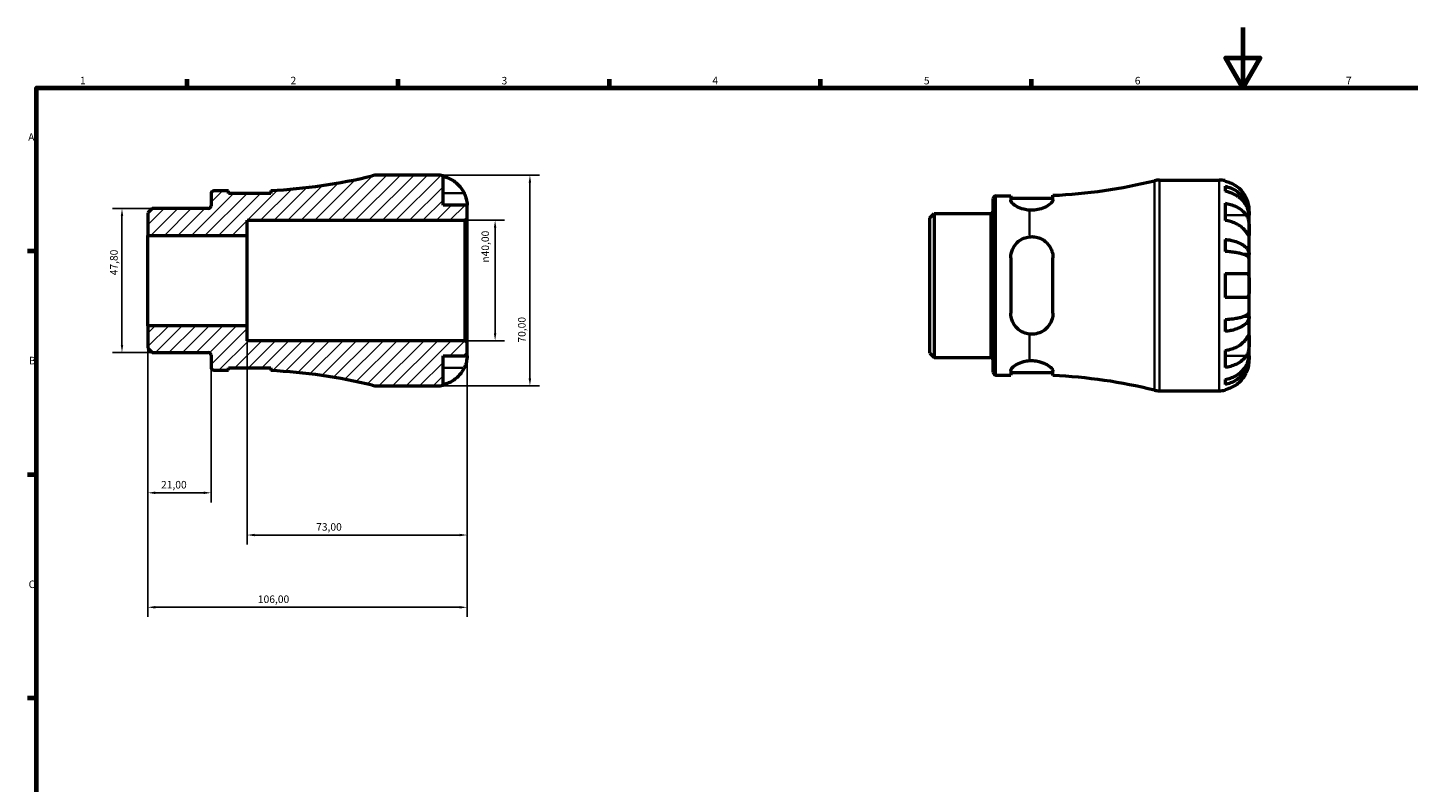
# Model space of a CAD drawing. Units: millimetres. Extents: x 0 to 902, y 0 to 594.
# Drawn here: x 17 to 475, y 343 to 594 of the extents above; entities that cross this region are included whole.
import ezdxf

# ---------------------------------------------------------------- set-up
doc = ezdxf.new("R2010")
doc.units = ezdxf.units.MM
for name, color, linetype, lineweight in [('Border (ISO)', 7, 'Continuous', 70), ('Dimension (ISO)', 7, 'Continuous', 25), ('Hatch (ISO)', 7, 'Continuous', 18), ('Visible (ISO)', 7, 'Continuous', 50), ('Visible Narrow (ISO)', 7, 'Continuous', 35)]:
    doc.layers.add(name, color=color, linetype=linetype, lineweight=lineweight)
doc.styles.add('Note Text (ISO)', font='tahoma.ttf')
doc.dimstyles.new('Default (ISO)', dxfattribs={"dimtxt": 2.5, "dimasz": 2.5, "dimexe": 3.175, "dimexo": 0, "dimgap": 0.762, "dimtad": 1, "dimrnd": 1e-08, "dimzin": 0, "dimtxsty": 'Note Text (ISO)', "dimcen": 0.09, "dimdle": 10, "dimclrd": 256, "dimclre": 256, "dimclrt": 256, "dimazin": 0, "dimtfac": 1.40208, "dimtmove": 0, "dimatfit": 3, "dimfxl": 1, "dimtolj": 1, "dimtzin": 0, "dimlwd": -1, "dimlwe": -1, "dimarcsym": 0})

# ---------------------------------------------------------------- blocks, each defined once
blk = doc.blocks.new('Borders Default Border')
at = {"layer": 'Border (ISO)'}
for p, q in [((70.08, 574), (70.08, 576.9)), ((140.17, 574), (140.17, 576.9)), ((210.25, 574), (210.25, 576.9)), ((280.33, 574), (280.33, 576.9)), ((350.42, 574), (350.42, 576.9)), ((20, 519.75), (17.1, 519.75)), ((20, 445.5), (17.1, 445.5)), ((20, 371.25), (17.1, 371.25))]:
    blk.add_line(p, q, dxfattribs=at)
at = {"layer": 'Border (ISO)', "flags": 128}
for points in [[(420.5, 594), (420.5, 574), (414.73, 584), (426.27, 584), (420.5, 574)], [(20, 20), (20, 574), (821, 574), (821, 20), (20, 20)]]:
    blk.add_lwpolyline(points, dxfattribs=at)
at = {"layer": 'Border (ISO)', "color": 232, "true_color": 0xca0064, "char_height": 2.5, "attachment_point": 7, "style": 'Note Text (ISO)'}
for s, insert in [('1', (34.48, 574.4)), ('2', (104.37, 574.4)), ('3', (174.43, 574.35)), ('4', (244.42, 574.4)), ('5', (314.64, 574.35)), ('6', (384.66, 574.35)), ('7', (454.77, 574.4)), ('A', (17.29, 555.62)), ('B', (17.59, 481.38)), ('C', (17.43, 407.08))]:
    blk.add_mtext(s, dxfattribs=dict(at, insert=insert))
blk = doc.blocks.new('*D7')
at = {"layer": 'Defpoints', "color": 0, "transparency": 16777216}
for p in [(48.43, 533.9), (58.43, 533.9), (58.43, 486.1)]:
    blk.add_point(p, dxfattribs=at)
at = {"layer": 'Dimension (ISO)', "transparency": 16777216}
for p, q in [((58.43, 533.9), (45.26, 533.9)), ((48.43, 488.6), (48.43, 531.4)), ((58.43, 486.1), (45.26, 486.1))]:
    blk.add_line(p, q, dxfattribs=at)
for points in [[(48.02, 531.4), (48.85, 531.4), (48.43, 533.9)], [(48.02, 488.6), (48.85, 488.6), (48.43, 486.1)]]:
    blk.add_solid(points, dxfattribs=at)
at = {"layer": 'Dimension (ISO)', "color": 232, "true_color": 0xca0064, "transparency": 16777216, "insert": (44.49, 511.73), "char_height": 2.5, "attachment_point": 1, "rotation": 90, "style": 'Note Text (ISO)'}
blk.add_mtext('\\A1;47,80', dxfattribs=at)
blk = doc.blocks.new('*D8')
at = {"layer": 'Defpoints', "color": 0, "transparency": 16777216}
for p in [(90, 495), (163, 489.3), (90, 425.47)]:
    blk.add_point(p, dxfattribs=at)
at = {"layer": 'Dimension (ISO)', "transparency": 16777216}
for p, q in [((90, 495), (90, 422.3)), ((163, 489.3), (163, 422.3)), ((160.5, 425.47), (92.5, 425.47))]:
    blk.add_line(p, q, dxfattribs=at)
for points in [[(92.5, 425.89), (92.5, 425.05), (90, 425.47)], [(160.5, 425.89), (160.5, 425.05), (163, 425.47)]]:
    blk.add_solid(points, dxfattribs=at)
at = {"layer": 'Dimension (ISO)', "color": 232, "true_color": 0xca0064, "transparency": 16777216, "insert": (112.88, 429.41), "char_height": 2.5, "attachment_point": 1, "style": 'Note Text (ISO)'}
blk.add_mtext('\\A1;73,00', dxfattribs=at)
blk = doc.blocks.new('*D9')
at = {"layer": 'Defpoints', "color": 0, "transparency": 16777216}
for p in [(162.3, 530), (172.3, 530), (162.3, 490)]:
    blk.add_point(p, dxfattribs=at)
at = {"layer": 'Dimension (ISO)', "transparency": 16777216}
for p, q in [((162.3, 530), (175.47, 530)), ((172.3, 492.5), (172.3, 527.5)), ((162.3, 490), (175.47, 490))]:
    blk.add_line(p, q, dxfattribs=at)
for points in [[(171.88, 527.5), (172.72, 527.5), (172.3, 530)], [(171.88, 492.5), (172.72, 492.5), (172.3, 490)]]:
    blk.add_solid(points, dxfattribs=at)
at = {"layer": 'Dimension (ISO)', "color": 232, "true_color": 0xca0064, "transparency": 16777216, "insert": (167.78, 515.94), "char_height": 2.5, "attachment_point": 1, "rotation": 90, "style": 'Note Text (ISO)'}
blk.add_mtext('\\A1;\\fAIGDT|b0|i0;\\H2.5000;\\ln\\fTahoma|b0|i0;\\H2.5000;40,00', dxfattribs=at)
blk = doc.blocks.new('*D10')
at = {"layer": 'Defpoints', "color": 0, "transparency": 16777216}
for p in [(153, 545), (153, 475), (183.85, 475)]:
    blk.add_point(p, dxfattribs=at)
at = {"layer": 'Dimension (ISO)', "transparency": 16777216}
for p, q in [((153, 545), (187.02, 545)), ((183.85, 542.5), (183.85, 477.5)), ((153, 475), (187.02, 475))]:
    blk.add_line(p, q, dxfattribs=at)
for points in [[(183.43, 542.5), (184.26, 542.5), (183.85, 545)], [(183.43, 477.5), (184.26, 477.5), (183.85, 475)]]:
    blk.add_solid(points, dxfattribs=at)
at = {"layer": 'Dimension (ISO)', "color": 232, "true_color": 0xca0064, "transparency": 16777216, "insert": (179.91, 489.38), "char_height": 2.5, "attachment_point": 1, "rotation": 90, "style": 'Note Text (ISO)'}
blk.add_mtext('\\A1;70,00', dxfattribs=at)
blk = doc.blocks.new('*D12')
at = {"layer": 'Defpoints', "color": 0, "transparency": 16777216}
for p in [(57, 495), (78, 481.18), (57, 439.49)]:
    blk.add_point(p, dxfattribs=at)
at = {"layer": 'Dimension (ISO)', "transparency": 16777216}
for p, q in [((57, 495), (57, 436.32)), ((78, 481.18), (78, 436.32)), ((75.5, 439.49), (59.5, 439.49))]:
    blk.add_line(p, q, dxfattribs=at)
for points in [[(59.5, 439.91), (59.5, 439.08), (57, 439.49)], [(75.5, 439.91), (75.5, 439.08), (78, 439.49)]]:
    blk.add_solid(points, dxfattribs=at)
at = {"layer": 'Dimension (ISO)', "color": 232, "true_color": 0xca0064, "transparency": 16777216, "insert": (61.39, 443.43), "char_height": 2.5, "attachment_point": 1, "style": 'Note Text (ISO)'}
blk.add_mtext('\\A1;21,00', dxfattribs=at)
blk = doc.blocks.new('*D13')
at = {"layer": 'Defpoints', "color": 0, "transparency": 16777216}
for p in [(57, 495), (163, 489.3), (57, 401.47)]:
    blk.add_point(p, dxfattribs=at)
at = {"layer": 'Dimension (ISO)', "transparency": 16777216}
for p, q in [((57, 495), (57, 398.3)), ((163, 489.3), (163, 398.3)), ((160.5, 401.47), (59.5, 401.47))]:
    blk.add_line(p, q, dxfattribs=at)
for points in [[(59.5, 401.89), (59.5, 401.05), (57, 401.47)], [(160.5, 401.89), (160.5, 401.05), (163, 401.47)]]:
    blk.add_solid(points, dxfattribs=at)
at = {"layer": 'Dimension (ISO)', "color": 232, "true_color": 0xca0064, "transparency": 16777216, "insert": (93.54, 405.4), "char_height": 2.5, "attachment_point": 1, "style": 'Note Text (ISO)'}
blk.add_mtext('\\A1;106,00', dxfattribs=at)

msp = doc.modelspace()

# ---------------------------------------------------------------- hatches: boundary and pattern name
at = {"layer": 'Hatch (ISO)'}
h = msp.add_hatch(dxfattribs=at)
h.set_pattern_fill('ANSI31', color=256, scale=25.4, style=0)
h.set_pattern_definition([(45, (0, 0), (-2.245064, 2.245064), [])])
edge = h.paths.add_edge_path()
edge.add_line((56.999, 487.533), (58.433, 486.099))
edge.add_line((58.433, 486.099), (77.074, 486.099))
edge.add_ellipse((77.074, 485.173), major_axis=(0, 0.925), ratio=1, start_angle=270, end_angle=360, ccw=False)
edge.add_line((77.999, 485.173), (77.999, 481.175))
edge.add_ellipse((78.924, 481.175), major_axis=(-0.925, 0), ratio=1, start_angle=0, end_angle=90)
edge.add_line((78.924, 480.25), (83.824, 480.25))
edge.add_line((83.824, 480.25), (83.824, 481.05))
edge.add_line((83.824, 481.05), (97.824, 481.05))
edge.add_line((97.824, 481.05), (97.824, 480.073))
edge.add_ellipse((89.999, 306.894), major_axis=(7.825, 173.179), ratio=1, start_angle=348.72878, end_angle=360, ccw=False)
edge.add_ellipse((133.198, 482), major_axis=(-1.677, -6.796), ratio=1, start_angle=0, end_angle=13.85834)
edge.add_line((133.198, 475), (152.999, 475))
edge.add_ellipse((152.999, 485), major_axis=(0, -10), ratio=1, start_angle=0, end_angle=11.53696)
edge.add_line((154.999, 475.202), (154.999, 485))
edge.add_line((154.999, 485), (162.999, 485))
edge.add_line((162.999, 485), (162.999, 489.3))
edge.add_line((162.999, 489.3), (162.299, 490))
edge.add_line((162.299, 490), (89.999, 490))
edge.add_line((89.999, 490), (89.999, 495))
edge.add_line((89.999, 495), (56.999, 495))
edge.add_line((56.999, 495), (56.999, 487.533))
edge = h.paths.add_edge_path()
edge.add_line((58.433, 533.901), (56.999, 532.467))
edge.add_line((56.999, 532.467), (56.999, 525))
edge.add_line((56.999, 525), (89.999, 525))
edge.add_line((89.999, 525), (89.999, 530))
edge.add_line((89.999, 530), (162.299, 530))
edge.add_line((162.299, 530), (162.999, 530.7))
edge.add_line((162.999, 530.7), (162.999, 535))
edge.add_line((162.999, 535), (154.999, 535))
edge.add_line((154.999, 535), (154.999, 544.798))
edge.add_ellipse((152.999, 535), major_axis=(2, 9.798), ratio=1, start_angle=0, end_angle=11.53696)
edge.add_line((152.999, 545), (133.198, 545))
edge.add_ellipse((133.198, 538), major_axis=(0, 7), ratio=1, start_angle=0, end_angle=13.85834)
edge.add_ellipse((89.999, 713.106), major_axis=(41.523, -168.31), ratio=1, start_angle=348.72878, end_angle=360, ccw=False)
edge.add_line((97.824, 539.927), (97.824, 538.95))
edge.add_line((97.824, 538.95), (83.824, 538.95))
edge.add_line((83.824, 538.95), (83.824, 539.75))
edge.add_line((83.824, 539.75), (78.924, 539.75))
edge.add_ellipse((78.924, 538.825), major_axis=(0, 0.925), ratio=1, start_angle=0, end_angle=90)
edge.add_line((77.999, 538.825), (77.999, 534.827))
edge.add_ellipse((77.074, 534.827), major_axis=(0.925, 0), ratio=1, start_angle=270, end_angle=360, ccw=False)
edge.add_line((77.074, 533.901), (58.433, 533.901))

# ---------------------------------------------------------------- linework, layer by layer
at = {"layer": 'Visible (ISO)'}
for p, q in [((152.999, 545), (133.198, 545)), ((154.999, 535), (154.999, 544.798)), ((392.853, 543.366), (412.654, 543.366)), ((414.654, 543.164), (414.654, 542.933)), ((414.654, 541.283), (414.654, 539.622)), ((77.999, 538.825), (77.999, 534.827)), ((83.824, 539.75), (78.924, 539.75)), ((83.824, 538.95), (83.824, 539.75)), ((97.824, 538.95), (83.824, 538.95)), ((97.824, 539.927), (97.824, 538.95)), ((337.654, 479.541), (337.654, 537.191)), ((338.579, 538.116), (343.479, 538.116)), ((343.479, 538.116), (343.479, 536.658)), ((343.479, 537.316), (357.479, 537.316)), ((357.479, 536.843), (357.479, 538.293)), ((58.433, 533.901), (56.999, 532.467)), ((56.999, 532.467), (56.999, 525)), ((77.074, 533.901), (58.433, 533.901)), ((162.999, 535), (154.999, 535)), ((162.999, 530.7), (162.999, 535)), ((316.654, 530.833), (318.088, 532.267)), ((318.088, 532.267), (336.729, 532.267)), ((318.088, 532.267), (318.088, 484.464)), ((414.654, 535.637), (414.654, 529.98)), ((422.654, 531.757), (422.629, 531.757)), ((422.654, 531.757), (422.654, 533.366)), ((422.654, 531.145), (422.654, 531.757)), ((89.999, 525), (89.999, 530)), ((89.999, 530), (162.299, 530)), ((162.299, 530), (162.999, 530.7)), ((162.299, 530), (162.299, 490)), ((162.999, 489.3), (162.999, 530.7)), ((316.654, 485.898), (316.654, 530.833)), ((422.654, 526.043), (422.654, 531.145)), ((56.999, 525), (89.999, 525)), ((56.999, 495), (56.999, 525)), ((89.999, 495), (89.999, 525)), ((414.654, 523.661), (414.654, 519.652)), ((422.654, 518.667), (422.654, 526.043)), ((422.654, 518.667), (420.745, 518.667)), ((422.654, 517.189), (422.654, 518.667)), ((343.479, 517.566), (343.479, 499.166)), ((357.479, 499.166), (357.479, 517.566)), ((422.654, 508.366), (422.654, 517.189)), ((414.654, 512.366), (414.654, 504.366)), ((422.654, 499.543), (422.654, 508.366)), ((414.654, 497.079), (414.654, 493.071)), ((422.654, 498.065), (420.745, 498.065)), ((422.654, 498.065), (422.654, 499.543)), ((422.654, 490.688), (422.654, 498.065)), ((89.999, 495), (56.999, 495)), ((56.999, 495), (56.999, 487.533)), ((89.999, 490), (89.999, 495)), ((422.654, 485.587), (422.654, 490.688)), ((56.999, 487.533), (58.433, 486.099)), ((58.433, 486.099), (77.074, 486.099)), ((162.299, 490), (89.999, 490)), ((162.999, 489.3), (162.299, 490)), ((162.999, 485), (162.999, 489.3)), ((316.654, 485.898), (318.088, 484.464)), ((414.654, 486.751), (414.654, 481.095)), ((77.999, 485.173), (77.999, 481.175)), ((154.999, 475.202), (154.999, 485)), ((154.999, 485), (162.999, 485)), ((318.088, 484.464), (336.729, 484.464)), ((422.654, 484.975), (422.629, 484.975)), ((422.654, 484.975), (422.654, 485.587)), ((422.654, 483.366), (422.654, 484.975)), ((78.924, 480.25), (83.824, 480.25)), ((83.824, 480.25), (83.824, 481.05)), ((83.824, 481.05), (97.824, 481.05)), ((97.824, 481.05), (97.824, 480.073)), ((338.579, 478.616), (343.479, 478.616)), ((343.479, 480.074), (343.479, 478.616)), ((343.479, 479.416), (357.479, 479.416)), ((357.479, 478.439), (357.479, 479.888)), ((414.654, 477.109), (414.654, 475.449)), ((133.198, 475), (152.999, 475)), ((392.853, 473.366), (412.654, 473.366)), ((414.654, 473.799), (414.654, 473.568))]:
    msp.add_line(p, q, dxfattribs=at)
for centre, radius, start, end in [((89.999, 713.106), 173.356, 272.58711, 283.85834), ((133.198, 538), 7, 90, 103.85834), ((152.999, 535), 10, 78.46304, 90), ((349.654, 711.472), 173.356, 272.58711, 283.85834), ((392.853, 536.366), 7, 90, 103.85834), ((412.654, 533.366), 10, 78.46304, 90), ((78.924, 538.825), 0.925, 90, 180), ((338.579, 537.191), 0.925, 90, 180), ((77.074, 534.827), 0.925, 270, 0), ((336.729, 533.192), 0.925, 270, 0), ((77.074, 485.173), 0.925, 0, 90), ((336.729, 483.539), 0.925, 0, 90), ((78.924, 481.175), 0.925, 180, 270), ((89.999, 306.894), 173.356, 76.14166, 87.41289), ((338.579, 479.541), 0.925, 180, 270), ((349.654, 305.26), 173.356, 76.14166, 87.41289), ((133.198, 482), 7, 256.14166, 270), ((152.999, 485), 10, 270, 281.53696), ((392.853, 480.366), 7, 256.14166, 270), ((412.654, 483.366), 10, 270, 281.53696)]:
    msp.add_arc(centre, radius, start, end, dxfattribs=at)
for points, knots in [([(154.999, 544.567), (155.638, 544.436), (156.262, 544.239), (157.385, 543.772), (157.984, 543.456), (159.102, 542.706), (159.621, 542.271), (160.495, 541.394), (160.93, 540.87), (161.586, 539.883), (161.834, 539.438), (162.039, 539)], [0.18972425, 0.18972425, 0.18972425, 0.18972425, 0.36926522, 0.36926522, 0.55452014, 0.55452014, 0.73977506, 0.73977506, 0.92607912, 0.92607912, 1.06568045, 1.06568045, 1.06568045, 1.06568045]), ([(421.694, 537.366), (421.489, 537.804), (421.241, 538.249), (420.585, 539.235), (420.15, 539.759), (419.276, 540.637), (418.757, 541.072), (417.639, 541.822), (417.04, 542.138), (415.917, 542.604), (415.293, 542.802), (414.654, 542.933)], [4.90264375, 4.90264375, 4.90264375, 4.90264375, 5.04224508, 5.04224508, 5.22854914, 5.22854914, 5.41380406, 5.41380406, 5.59905898, 5.59905898, 5.77859995, 5.77859995, 5.77859995, 5.77859995]), ([(414.654, 541.283), (415.295, 541.155), (415.921, 540.964), (417.046, 540.513), (417.645, 540.208), (418.764, 539.483), (419.283, 539.063), (420.156, 538.215), (420.59, 537.711), (421.339, 536.623), (421.653, 536.041), (422.127, 534.932), (422.329, 534.302), (422.593, 533.015), (422.654, 532.359), (422.654, 531.757)], [0.1897184, 0.1897184, 0.1897184, 0.1897184, 0.3698032, 0.3698032, 0.5549844, 0.5549844, 0.7401655, 0.7401655, 0.9258164, 0.9258164, 1.1114673, 1.1114673, 1.2978252, 1.2978252, 1.484183, 1.484183, 1.484183, 1.484183]), ([(162.039, 539), (162.108, 538.853), (162.173, 538.706), (162.334, 538.32), (162.423, 538.083), (162.589, 537.592), (162.663, 537.341), (162.815, 536.743), (162.876, 536.414), (162.967, 535.779), (162.985, 535.501), (163.001, 535.105), (162.999, 535), (162.999, 535)], [-0.64008532, -0.64008532, -0.64008532, -0.64008532, -0.59222185, -0.59222185, -0.51595037, -0.51595037, -0.43235608, -0.43235608, -0.30863031, -0.30863031, -0.15844955, -0.15844955, 0, 0, 0, 0]), ([(349.654, 533.35), (349.029, 533.398), (348.403, 533.502), (346.976, 533.866), (346.218, 534.173), (344.972, 534.827), (344.415, 535.227), (343.668, 535.994), (343.479, 536.36), (343.479, 536.658)], [0.0816161, 0.0816161, 0.0816161, 0.0816161, 0.2659237, 0.2659237, 0.5318473, 0.5318473, 0.8207988, 0.8207988, 1.1097502, 1.1097502, 1.1097502, 1.1097502]), ([(357.479, 536.843), (357.479, 536.834), (357.479, 536.826), (357.471, 536.614), (357.381, 536.387), (356.99, 535.814), (356.623, 535.455), (355.596, 534.709), (354.903, 534.322), (353.429, 533.752), (352.693, 533.547), (351.167, 533.32), (350.409, 533.292), (349.654, 533.35)], [-1.2447743, -1.2447743, -1.2447743, -1.2447743, -1.2361828, -1.2361828, -1.0407462, -1.0407462, -0.7723354, -0.7723354, -0.4726208, -0.4726208, -0.2286946, -0.2286946, -0.0000316, -0.0000316, -0.0000316, -0.0000316]), ([(422.654, 531.145), (422.654, 531.68), (422.593, 532.265), (422.329, 533.41), (422.127, 533.97), (421.653, 534.958), (421.339, 535.476), (420.59, 536.443), (420.156, 536.893), (419.283, 537.646), (418.764, 538.021), (417.645, 538.666), (417.046, 538.937), (415.921, 539.339), (415.295, 539.509), (414.654, 539.622)], [4.4593823, 4.4593823, 4.4593823, 4.4593823, 4.6457401, 4.6457401, 4.832098, 4.832098, 5.0177489, 5.0177489, 5.2033998, 5.2033998, 5.388581, 5.388581, 5.5737621, 5.5737621, 5.753847, 5.753847, 5.753847, 5.753847]), ([(422.654, 533.366), (422.654, 533.366), (422.654, 533.409), (422.651, 533.586), (422.647, 533.728), (422.615, 534.176), (422.578, 534.52), (422.448, 535.196), (422.379, 535.488), (422.222, 536.027), (422.144, 536.265), (421.964, 536.751), (421.862, 536.999), (421.732, 537.284), (421.713, 537.325), (421.694, 537.366)], [-2.77804136, -2.77804136, -2.77804136, -2.77804136, -2.67672151, -2.67672151, -2.56558131, -2.56558131, -2.40960112, -2.40960112, -2.30519389, -2.30519389, -2.22617552, -2.22617552, -2.14450488, -2.14450488, -2.1308178, -2.1308178, -2.1308178, -2.1308178]), ([(414.654, 535.637), (415.293, 535.544), (415.917, 535.405), (417.04, 535.075), (417.639, 534.852), (418.757, 534.321), (419.276, 534.013), (420.15, 533.393), (420.585, 533.022), (421.241, 532.325), (421.489, 532.01), (421.694, 531.7)], [0.18972425, 0.18972425, 0.18972425, 0.18972425, 0.36926522, 0.36926522, 0.55452014, 0.55452014, 0.73977506, 0.73977506, 0.92607912, 0.92607912, 1.06568045, 1.06568045, 1.06568045, 1.06568045]), ([(421.694, 526.043), (421.489, 526.353), (421.241, 526.668), (420.585, 527.365), (420.15, 527.736), (419.276, 528.357), (418.757, 528.664), (417.639, 529.195), (417.04, 529.418), (415.917, 529.748), (415.293, 529.887), (414.654, 529.98)], [4.90264375, 4.90264375, 4.90264375, 4.90264375, 5.04224508, 5.04224508, 5.22854914, 5.22854914, 5.41380406, 5.41380406, 5.59905898, 5.59905898, 5.77859995, 5.77859995, 5.77859995, 5.77859995]), ([(421.694, 531.7), (421.752, 531.612), (421.809, 531.52), (421.97, 531.226), (422.067, 531.011), (422.243, 530.536), (422.319, 530.277), (422.471, 529.622), (422.531, 529.221), (422.621, 528.313), (422.64, 527.816), (422.656, 526.862), (422.654, 526.418), (422.654, 526.043)], [-0.64434498, -0.64434498, -0.64434498, -0.64434498, -0.60308586, -0.60308586, -0.52007987, -0.52007987, -0.43273909, -0.43273909, -0.31000661, -0.31000661, -0.15868997, -0.15868997, 0, 0, 0, 0]), ([(343.479, 517.566), (343.479, 518.482), (343.668, 519.441), (344.415, 521.19), (344.972, 521.98), (346.218, 523.181), (346.976, 523.694), (348.403, 524.281), (349.029, 524.443), (349.654, 524.517)], [1.068423, 1.068423, 1.068423, 1.068423, 1.3573744, 1.3573744, 1.6463258, 1.6463258, 1.9122495, 1.9122495, 2.0965571, 2.0965571, 2.0965571, 2.0965571]), ([(349.654, 524.517), (350.24, 524.587), (350.831, 524.582), (352.033, 524.42), (352.627, 524.256), (354.054, 523.657), (354.821, 523.13), (356.106, 521.831), (356.619, 521.053), (357.242, 519.515), (357.413, 518.785), (357.474, 517.878), (357.479, 517.722), (357.479, 517.566)], [-1.4114267, -1.4114267, -1.4114267, -1.4114267, -1.2332088, -1.2332088, -1.0445969, -1.0445969, -0.7517034, -0.7517034, -0.451668, -0.451668, -0.2125726, -0.2125726, -0.1632526, -0.1632526, -0.1632526, -0.1632526]), ([(414.654, 523.661), (415.295, 523.594), (415.921, 523.494), (417.046, 523.257), (417.645, 523.097), (418.764, 522.717), (419.283, 522.497), (420.156, 522.053), (420.59, 521.788), (421.339, 521.218), (421.653, 520.913), (422.127, 520.331), (422.329, 520.001), (422.593, 519.327), (422.654, 518.982), (422.654, 518.667)], [0.1897184, 0.1897184, 0.1897184, 0.1897184, 0.3698032, 0.3698032, 0.5549844, 0.5549844, 0.7401655, 0.7401655, 0.9258164, 0.9258164, 1.1114673, 1.1114673, 1.2978252, 1.2978252, 1.484183, 1.484183, 1.484183, 1.484183]), ([(422.654, 526.043), (422.654, 525.834), (422.654, 525.649), (422.652, 525.321), (422.65, 525.185), (422.632, 524.944), (422.611, 524.873), (422.524, 524.871), (422.461, 524.933), (422.305, 525.135), (422.228, 525.245), (422.05, 525.507), (421.951, 525.656), (421.794, 525.893), (421.745, 525.967), (421.694, 526.043)], [0, 0, 0, 0, 0.08884908, 0.08884908, 0.18379648, 0.18379648, 0.31419699, 0.31419699, 0.43784665, 0.43784665, 0.52411276, 0.52411276, 0.60765264, 0.60765264, 0.6434969, 0.6434969, 0.6434969, 0.6434969]), ([(422.654, 517.189), (422.654, 517.344), (422.593, 517.514), (422.329, 517.847), (422.127, 518.01), (421.653, 518.297), (421.339, 518.447), (420.59, 518.729), (420.156, 518.859), (419.283, 519.078), (418.764, 519.187), (417.645, 519.374), (417.046, 519.453), (415.921, 519.57), (415.295, 519.619), (414.654, 519.652)], [4.4593823, 4.4593823, 4.4593823, 4.4593823, 4.6457401, 4.6457401, 4.832098, 4.832098, 5.0177489, 5.0177489, 5.2033998, 5.2033998, 5.388581, 5.388581, 5.5737621, 5.5737621, 5.753847, 5.753847, 5.753847, 5.753847]), ([(414.654, 512.366), (415.293, 512.366), (415.917, 512.366), (417.04, 512.366), (417.639, 512.366), (418.757, 512.366), (419.276, 512.366), (420.15, 512.366), (420.585, 512.366), (421.241, 512.366), (421.489, 512.366), (421.694, 512.366)], [0.18972425, 0.18972425, 0.18972425, 0.18972425, 0.36926522, 0.36926522, 0.55452014, 0.55452014, 0.73977506, 0.73977506, 0.92607912, 0.92607912, 1.06568045, 1.06568045, 1.06568045, 1.06568045]), ([(421.694, 512.366), (421.763, 512.366), (421.828, 512.358), (421.989, 512.315), (422.078, 512.267), (422.244, 512.119), (422.318, 512.016), (422.47, 511.693), (422.531, 511.445), (422.622, 510.79), (422.64, 510.368), (422.656, 509.417), (422.654, 508.894), (422.654, 508.366)], [-0.64008532, -0.64008532, -0.64008532, -0.64008532, -0.59222185, -0.59222185, -0.51595037, -0.51595037, -0.43235608, -0.43235608, -0.30863031, -0.30863031, -0.15844955, -0.15844955, 0, 0, 0, 0]), ([(421.694, 504.366), (421.489, 504.366), (421.241, 504.366), (420.585, 504.366), (420.15, 504.366), (419.276, 504.366), (418.757, 504.366), (417.639, 504.366), (417.04, 504.366), (415.917, 504.366), (415.293, 504.366), (414.654, 504.366)], [4.90264375, 4.90264375, 4.90264375, 4.90264375, 5.04224508, 5.04224508, 5.22854914, 5.22854914, 5.41380406, 5.41380406, 5.59905898, 5.59905898, 5.77859995, 5.77859995, 5.77859995, 5.77859995]), ([(422.654, 508.366), (422.654, 508.028), (422.654, 507.692), (422.651, 507.006), (422.647, 506.663), (422.615, 505.898), (422.578, 505.509), (422.448, 504.988), (422.379, 504.818), (422.222, 504.588), (422.144, 504.513), (421.964, 504.405), (421.862, 504.375), (421.732, 504.366), (421.713, 504.366), (421.694, 504.366)], [-2.77804136, -2.77804136, -2.77804136, -2.77804136, -2.67672151, -2.67672151, -2.56558131, -2.56558131, -2.40960112, -2.40960112, -2.30519389, -2.30519389, -2.22617552, -2.22617552, -2.14450488, -2.14450488, -2.1308178, -2.1308178, -2.1308178, -2.1308178]), ([(349.654, 492.215), (349.029, 492.289), (348.403, 492.451), (346.976, 493.037), (346.218, 493.551), (344.972, 494.751), (344.415, 495.542), (343.668, 497.29), (343.479, 498.25), (343.479, 499.166)], [0.0816161, 0.0816161, 0.0816161, 0.0816161, 0.2659237, 0.2659237, 0.5318473, 0.5318473, 0.8207988, 0.8207988, 1.1097502, 1.1097502, 1.1097502, 1.1097502]), ([(357.479, 499.166), (357.479, 499.138), (357.479, 499.111), (357.471, 498.462), (357.381, 497.852), (356.99, 496.464), (356.623, 495.712), (355.596, 494.301), (354.903, 493.659), (353.429, 492.771), (352.693, 492.477), (351.167, 492.159), (350.409, 492.125), (349.654, 492.215)], [-1.2447743, -1.2447743, -1.2447743, -1.2447743, -1.2361828, -1.2361828, -1.0407462, -1.0407462, -0.7723354, -0.7723354, -0.4726208, -0.4726208, -0.2286946, -0.2286946, -0.0000316, -0.0000316, -0.0000316, -0.0000316]), ([(414.654, 497.079), (415.295, 497.112), (415.921, 497.162), (417.046, 497.278), (417.645, 497.357), (418.764, 497.545), (419.283, 497.653), (420.156, 497.872), (420.59, 498.003), (421.339, 498.284), (421.653, 498.435), (422.127, 498.722), (422.329, 498.885), (422.593, 499.217), (422.654, 499.387), (422.654, 499.543)], [0.1897184, 0.1897184, 0.1897184, 0.1897184, 0.3698032, 0.3698032, 0.5549844, 0.5549844, 0.7401655, 0.7401655, 0.9258164, 0.9258164, 1.1114673, 1.1114673, 1.2978252, 1.2978252, 1.484183, 1.484183, 1.484183, 1.484183]), ([(422.654, 498.065), (422.654, 497.749), (422.593, 497.405), (422.329, 496.73), (422.127, 496.4), (421.653, 495.819), (421.339, 495.513), (420.59, 494.944), (420.156, 494.679), (419.283, 494.235), (418.764, 494.014), (417.645, 493.634), (417.046, 493.475), (415.921, 493.238), (415.295, 493.138), (414.654, 493.071)], [4.4593823, 4.4593823, 4.4593823, 4.4593823, 4.6457401, 4.6457401, 4.832098, 4.832098, 5.0177489, 5.0177489, 5.2033998, 5.2033998, 5.388581, 5.388581, 5.5737621, 5.5737621, 5.753847, 5.753847, 5.753847, 5.753847]), ([(414.654, 486.751), (415.293, 486.844), (415.917, 486.984), (417.04, 487.314), (417.639, 487.537), (418.757, 488.068), (419.276, 488.375), (420.15, 488.996), (420.585, 489.366), (421.241, 490.064), (421.489, 490.378), (421.694, 490.688)], [0.18972425, 0.18972425, 0.18972425, 0.18972425, 0.36926522, 0.36926522, 0.55452014, 0.55452014, 0.73977506, 0.73977506, 0.92607912, 0.92607912, 1.06568045, 1.06568045, 1.06568045, 1.06568045]), ([(421.694, 490.688), (421.752, 490.776), (421.809, 490.861), (421.97, 491.104), (422.067, 491.25), (422.243, 491.507), (422.319, 491.616), (422.471, 491.809), (422.531, 491.865), (422.621, 491.852), (422.64, 491.751), (422.656, 491.358), (422.654, 491.062), (422.654, 490.688)], [-0.64434498, -0.64434498, -0.64434498, -0.64434498, -0.60308586, -0.60308586, -0.52007987, -0.52007987, -0.43273909, -0.43273909, -0.31000661, -0.31000661, -0.15868997, -0.15868997, 0, 0, 0, 0]), ([(422.654, 490.688), (422.654, 490.479), (422.654, 490.247), (422.652, 489.729), (422.65, 489.442), (422.632, 488.731), (422.611, 488.301), (422.524, 487.459), (422.461, 487.056), (422.305, 486.405), (422.228, 486.15), (422.05, 485.681), (421.951, 485.467), (421.794, 485.188), (421.745, 485.108), (421.694, 485.031)], [0, 0, 0, 0, 0.08884908, 0.08884908, 0.18379648, 0.18379648, 0.31419699, 0.31419699, 0.43784665, 0.43784665, 0.52411276, 0.52411276, 0.60765264, 0.60765264, 0.6434969, 0.6434969, 0.6434969, 0.6434969]), ([(162.999, 485), (162.999, 485), (162.999, 484.957), (162.996, 484.78), (162.992, 484.638), (162.96, 484.19), (162.923, 483.846), (162.793, 483.17), (162.724, 482.877), (162.567, 482.339), (162.489, 482.101), (162.309, 481.615), (162.207, 481.367), (162.077, 481.082), (162.058, 481.041), (162.039, 481)], [-2.77804136, -2.77804136, -2.77804136, -2.77804136, -2.67672151, -2.67672151, -2.56558131, -2.56558131, -2.40960112, -2.40960112, -2.30519389, -2.30519389, -2.22617552, -2.22617552, -2.14450488, -2.14450488, -2.1308178, -2.1308178, -2.1308178, -2.1308178]), ([(343.479, 480.074), (343.479, 480.372), (343.668, 480.738), (344.415, 481.505), (344.972, 481.904), (346.218, 482.559), (346.976, 482.866), (348.403, 483.229), (349.029, 483.334), (349.654, 483.382)], [1.068423, 1.068423, 1.068423, 1.068423, 1.3573744, 1.3573744, 1.6463258, 1.6463258, 1.9122495, 1.9122495, 2.0965571, 2.0965571, 2.0965571, 2.0965571]), ([(349.654, 483.382), (350.24, 483.427), (350.831, 483.42), (352.033, 483.301), (352.627, 483.184), (354.054, 482.78), (354.821, 482.44), (356.106, 481.694), (356.619, 481.286), (357.242, 480.595), (357.413, 480.303), (357.474, 479.991), (357.479, 479.939), (357.479, 479.888)], [-1.4114267, -1.4114267, -1.4114267, -1.4114267, -1.2332088, -1.2332088, -1.0445969, -1.0445969, -0.7517034, -0.7517034, -0.451668, -0.451668, -0.2125726, -0.2125726, -0.1632526, -0.1632526, -0.1632526, -0.1632526]), ([(414.654, 477.109), (415.295, 477.222), (415.921, 477.393), (417.046, 477.795), (417.645, 478.066), (418.764, 478.711), (419.283, 479.085), (420.156, 479.839), (420.59, 480.288), (421.339, 481.256), (421.653, 481.774), (422.127, 482.762), (422.329, 483.322), (422.593, 484.467), (422.654, 485.052), (422.654, 485.587)], [0.1897184, 0.1897184, 0.1897184, 0.1897184, 0.3698032, 0.3698032, 0.5549844, 0.5549844, 0.7401655, 0.7401655, 0.9258164, 0.9258164, 1.1114673, 1.1114673, 1.2978252, 1.2978252, 1.484183, 1.484183, 1.484183, 1.484183]), ([(421.694, 485.031), (421.489, 484.721), (421.241, 484.407), (420.585, 483.709), (420.15, 483.339), (419.276, 482.718), (418.757, 482.411), (417.639, 481.88), (417.04, 481.657), (415.917, 481.327), (415.293, 481.187), (414.654, 481.095)], [4.90264375, 4.90264375, 4.90264375, 4.90264375, 5.04224508, 5.04224508, 5.22854914, 5.22854914, 5.41380406, 5.41380406, 5.59905898, 5.59905898, 5.77859995, 5.77859995, 5.77859995, 5.77859995]), ([(422.654, 484.975), (422.654, 484.373), (422.593, 483.716), (422.329, 482.43), (422.127, 481.8), (421.653, 480.69), (421.339, 480.108), (420.59, 479.021), (420.156, 478.516), (419.283, 477.669), (418.764, 477.249), (417.645, 476.524), (417.046, 476.219), (415.921, 475.767), (415.295, 475.576), (414.654, 475.449)], [4.4593823, 4.4593823, 4.4593823, 4.4593823, 4.6457401, 4.6457401, 4.832098, 4.832098, 5.0177489, 5.0177489, 5.2033998, 5.2033998, 5.388581, 5.388581, 5.5737621, 5.5737621, 5.753847, 5.753847, 5.753847, 5.753847]), ([(421.694, 479.366), (421.763, 479.512), (421.828, 479.66), (421.989, 480.046), (422.078, 480.283), (422.244, 480.774), (422.318, 481.025), (422.47, 481.623), (422.531, 481.951), (422.622, 482.587), (422.64, 482.865), (422.656, 483.261), (422.654, 483.366), (422.654, 483.366)], [-0.64008532, -0.64008532, -0.64008532, -0.64008532, -0.59222185, -0.59222185, -0.51595037, -0.51595037, -0.43235608, -0.43235608, -0.30863031, -0.30863031, -0.15844955, -0.15844955, 0, 0, 0, 0]), ([(162.039, 481), (161.834, 480.562), (161.586, 480.117), (160.93, 479.13), (160.495, 478.606), (159.621, 477.729), (159.102, 477.294), (157.984, 476.544), (157.385, 476.228), (156.262, 475.761), (155.638, 475.564), (154.999, 475.433)], [4.90264375, 4.90264375, 4.90264375, 4.90264375, 5.04224508, 5.04224508, 5.22854914, 5.22854914, 5.41380406, 5.41380406, 5.59905898, 5.59905898, 5.77859995, 5.77859995, 5.77859995, 5.77859995]), ([(414.654, 473.799), (415.293, 473.93), (415.917, 474.127), (417.04, 474.594), (417.639, 474.909), (418.757, 475.66), (419.276, 476.095), (420.15, 476.972), (420.585, 477.496), (421.241, 478.483), (421.489, 478.927), (421.694, 479.366)], [0.18972425, 0.18972425, 0.18972425, 0.18972425, 0.36926522, 0.36926522, 0.55452014, 0.55452014, 0.73977506, 0.73977506, 0.92607912, 0.92607912, 1.06568045, 1.06568045, 1.06568045, 1.06568045])]:
    msp.add_open_spline(points, degree=3, knots=knots, dxfattribs=at)
at = {"layer": 'Visible Narrow (ISO)'}
for p, q in [((391.176, 473.998), (391.176, 542.734)), ((392.853, 542.935), (392.853, 473.797)), ((412.654, 473.797), (412.654, 542.935)), ((161.687, 539), (155.351, 539)), ((338.579, 537.75), (338.579, 478.982)), ((336.729, 484.759), (336.729, 531.973)), ((349.654, 525.042), (349.654, 533.003)), ((421.342, 531.7), (415.006, 531.7)), ((349.654, 483.729), (349.654, 491.69)), ((421.342, 485.031), (415.006, 485.031)), ((161.687, 481), (155.351, 481))]:
    msp.add_line(p, q, dxfattribs=at)

# ---------------------------------------------------------------- block references
msp.add_blockref('Borders Default Border', (0, 0))

# ---------------------------------------------------------------- dimensions: what is measured, and where the dimension line sits
at = {"layer": 'Dimension (ISO)'}
for base, p1, p2, angle, picture, middle in [((183.845, 475), (152.999, 545), (152.999, 475), 90, '*D10', (183.845, 493.5)), ((48.433, 533.901), (58.433, 486.099), (58.433, 533.901), 270, '*D7', (48.433, 515.905)), ((56.999, 439.495), (77.999, 481.175), (56.999, 495), 180, '*D12', (65.499, 439.495)), ((56.999, 401.47), (162.999, 489.3), (56.999, 495), 180, '*D13', (98.499, 401.47)), ((89.999, 425.47), (162.999, 489.3), (89.999, 495), 180, '*D8', (116.999, 425.47))]:
    dim = msp.add_linear_dim(base=base, p1=p1, p2=p2, angle=angle, dimstyle='Default (ISO)', override={"dimdec": 2, "dimtp": 0, "dimtm": 0, "dimtdec": 2, "dimtofl": 0, "dimatfit": 1}, dxfattribs=at)
    dim.commit()
    dim.dimension.update_dxf_attribs({"geometry": picture, "text_midpoint": middle, "dimtype": 160})
dim = msp.add_linear_dim(base=(172.299, 530), p1=(162.299, 490), p2=(162.299, 530), angle=90, text='\\fAIGDT|b0|i0;\\H2.5000;\\ln\\fTahoma|b0|i0;\\H2.5000;<>', dimstyle='Default (ISO)', override={"dimdec": 2, "dimtp": 0, "dimtm": 0, "dimtdec": 2, "dimtofl": 0, "dimatfit": 1}, dxfattribs=at)
dim.commit()
dim.dimension.update_dxf_attribs({"geometry": '*D9', "text_midpoint": (172.299, 521.5), "dimtype": 160})

doc.saveas('drawing.dxf')
